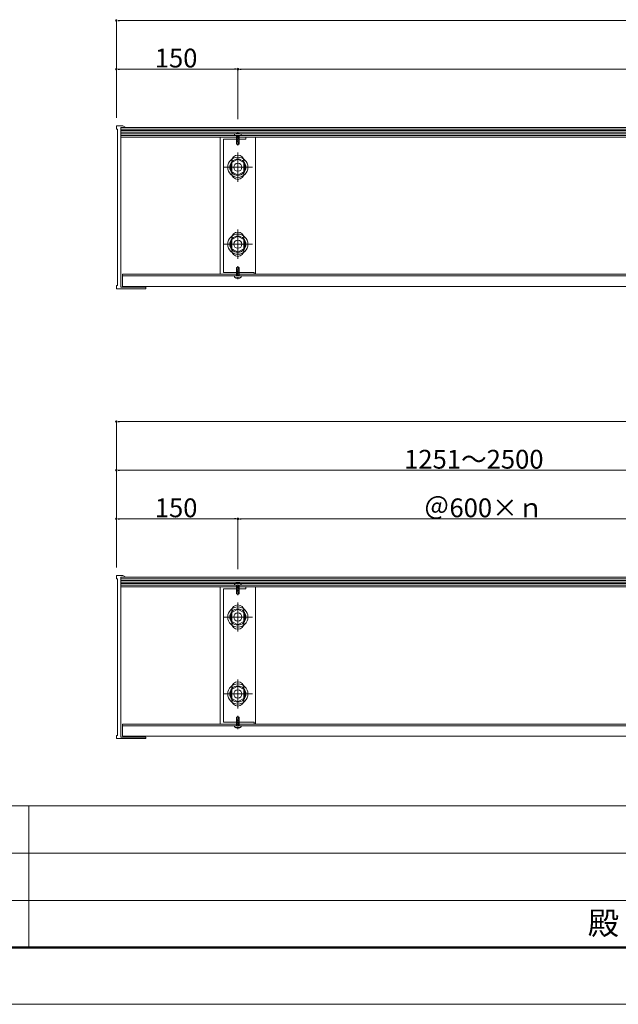
# Model space of a CAD drawing. Units: inches. Extents: x 0 to 1680, y 0 to 1188.
# Drawn here: x 413 to 782, y 0 to 608 of the extents above; entities that cross this region are included whole.
import ezdxf

# ---------------------------------------------------------------- set-up
doc = ezdxf.new("R2010")
doc.units = ezdxf.units.IN
doc.header["$MEASUREMENT"] = 0
doc.linetypes.add('CENTER1', pattern=[10, 6.25, -1.25, 1.25, -1.25])
doc.layers.get('DEFPOINTS').update_dxf_attribs({"lineweight": 9})
for name, color, linetype, lineweight in [('寸法線', 252, 'Continuous', 13), ('枠', 7, 'Continuous', 20), ('発泡', 7, 'Continuous', 9), ('ﾚｲﾔｰ1', 7, 'Continuous', 18), ('ﾚｲﾔｰ2', 7, 'Continuous', 18), ('ﾚｲﾔｰ3', 7, 'Continuous', 13)]:
    doc.layers.add(name, color=color, linetype=linetype, lineweight=lineweight)
doc.styles.add('Style1', font='ＭＳ ゴシック')
doc.styles.add('スタイル4', font='simplex.shx', dxfattribs={"bigfont": 'extfont2.shx'})

msp = doc.modelspace()

# ---------------------------------------------------------------- linework, layer by layer
at = {"color": 0, "linetype": 'ByBlock', "lineweight": -2}
for p, q in [((473.26, 607.3), (474.26, 607.3)), ((473.26, 577.3), (474.26, 577.3)), ((546.26, 577.3), (545.26, 577.3)), ((548.26, 577.3), (549.26, 577.3)), ((473.26, 359.67), (474.26, 359.67)), ((473.26, 329.67), (474.26, 329.67)), ((473.26, 299.67), (474.26, 299.67)), ((546.26, 299.67), (545.26, 299.67)), ((548.26, 299.67), (549.26, 299.67))]:
    msp.add_line(p, q, dxfattribs=at)
at = {"color": 0, "linetype": 'ByBlock', "lineweight": 0}
for centre, start, end in [((472.26, 607.3), 0, 180), ((472.26, 607.3), 180, 0), ((472.26, 577.3), 0, 180), ((547.26, 577.3), 0, 180), ((547.26, 577.3), 0, 180), ((472.26, 577.3), 180, 0), ((547.26, 577.3), 180, 0), ((547.26, 577.3), 180, 0), ((472.26, 359.67), 0, 180), ((472.26, 359.67), 180, 0), ((472.26, 329.67), 0, 180), ((472.26, 329.67), 180, 0), ((472.26, 299.67), 0, 180), ((472.26, 299.67), 180, 0), ((547.26, 299.67), 0, 180), ((547.26, 299.67), 0, 180), ((547.26, 299.67), 180, 0), ((547.26, 299.67), 180, 0)]:
    msp.add_arc(centre, 0.5, start, end, dxfattribs=at)
at = {"layer": 'DEFPOINTS'}
msp.add_line((0, 0), (1680, 0), dxfattribs=at)
at = {"layer": '寸法線', "linetype": 'Continuous', "ltscale": 10}
for p, q in [((472.26, 552.3), (472.26, 607.3)), ((474.26, 607.3), (1370.26, 607.3)), ((472.26, 547.3), (472.26, 577.3)), ((545.26, 577.3), (474.26, 577.3)), ((547.26, 546.3), (547.26, 577.3)), ((547.26, 546.3), (547.26, 577.3)), ((1295.26, 577.3), (549.26, 577.3)), ((472.26, 274.67), (472.26, 359.67)), ((474.26, 359.67), (1370.26, 359.67)), ((472.26, 269.67), (472.26, 329.67)), ((474.26, 329.67), (920.26, 329.67)), ((472.26, 269.67), (472.26, 299.67)), ((545.26, 299.67), (474.26, 299.67)), ((547.26, 273.67), (547.26, 299.67)), ((547.26, 268.67), (547.26, 299.67)), ((845.26, 299.67), (549.26, 299.67))]:
    msp.add_line(p, q, dxfattribs=at)
at = {"layer": '枠', "linetype": 'Continuous'}
for p, q in [((23.64, 122.44), (1656.36, 122.44)), ((418.18, 122.44), (418.18, 34.97)), ((418.18, 122.44), (418.18, 34.97)), ((318.57, 93.28), (795.45, 93.28)), ((318.57, 64.13), (795.45, 64.13))]:
    msp.add_line(p, q, dxfattribs=at)
at = {"layer": '枠', "linetype": 'Continuous', "lineweight": 50}
msp.add_line((23.64, 34.97), (1656.36, 34.97), dxfattribs=at)
at = {"layer": '枠', "lineweight": 50}
msp.add_line((1656.36, 34.97), (23.64, 34.97), dxfattribs=at)
at = {"layer": '発泡', "color": 4, "linetype": 'Continuous', "lineweight": 5, "ltscale": 2}
for p, q in [((474.95, 539.3), (1369.57, 539.31)), ((474.95, 538.3), (1369.57, 538.31)), ((474.95, 537.3), (1369.57, 537.31)), ((474.95, 536.3), (1369.57, 536.31)), ((1369.57, 535.3), (474.95, 535.3)), ((474.95, 261.67), (916.26, 261.68)), ((474.95, 260.67), (916.26, 260.68)), ((474.95, 259.67), (916.26, 259.68)), ((474.95, 258.67), (916.26, 258.68)), ((916.26, 257.67), (474.95, 257.67))]:
    msp.add_line(p, q, dxfattribs=at)
at = {"layer": 'ﾚｲﾔｰ1'}
for p, q in [((472.26, 542.3), (476.31, 542.3)), ((472.26, 542.3), (476.31, 542.3)), ((472.26, 540.28), (472.26, 542.3)), ((472.26, 542.3), (476.31, 542.3)), ((478.04, 541.3), (474.95, 541.3)), ((474.95, 541.3), (474.95, 442.62)), ((476.31, 542.3), (478.04, 541.3)), ((476.31, 542.3), (478.04, 541.3)), ((476.31, 542.3), (478.04, 541.3)), ((473.01, 540.28), (472.26, 540.28)), ((473.01, 443.62), (473.01, 540.28)), ((472.25, 441.62), (472.25, 443.62)), ((472.25, 443.62), (473.01, 443.62)), ((476.1, 441.62), (472.25, 441.62)), ((474.95, 442.62), (485.35, 442.62)), ((484.37, 441.62), (476.1, 441.62)), ((476.1, 441.62), (476.1, 441.62)), ((490.45, 441.62), (484.37, 441.62)), ((484.37, 441.62), (484.37, 441.62)), ((485.35, 442.62), (485.35, 442.62)), ((485.35, 442.62), (490.45, 442.62)), ((490.45, 442.62), (490.45, 441.62)), ((472.26, 264.67), (476.31, 264.67)), ((472.26, 264.67), (476.31, 264.67)), ((472.26, 264.67), (476.31, 264.67)), ((472.26, 262.65), (472.26, 264.67)), ((472.26, 264.67), (476.31, 264.67)), ((473.01, 262.65), (472.26, 262.65)), ((473.01, 165.99), (473.01, 262.65)), ((478.04, 263.67), (474.95, 263.67)), ((474.95, 263.67), (474.95, 164.99)), ((476.31, 264.67), (478.04, 263.67)), ((476.31, 264.67), (478.04, 263.67)), ((476.31, 264.67), (478.04, 263.67)), ((476.31, 264.67), (478.04, 263.67)), ((472.25, 163.99), (472.25, 165.99)), ((472.25, 165.99), (473.01, 165.99)), ((474.95, 164.99), (485.35, 164.99)), ((485.35, 164.99), (485.35, 164.99)), ((485.35, 164.99), (490.45, 164.99)), ((490.45, 164.99), (490.45, 163.99)), ((476.1, 163.99), (472.25, 163.99)), ((484.37, 163.99), (476.1, 163.99)), ((476.1, 163.99), (476.1, 163.99)), ((490.45, 163.99), (484.37, 163.99)), ((484.37, 163.99), (484.37, 163.99))]:
    msp.add_line(p, q, dxfattribs=at)
at = {"layer": 'ﾚｲﾔｰ1', "linetype": 'Continuous'}
for p, q in [((478.04, 541.3), (1369.57, 541.3)), ((474.95, 540.3), (1369.57, 540.3)), ((1368.57, 450.62), (475.95, 450.62)), ((475.95, 443.12), (475.95, 450.62)), ((475.95, 449.62), (1368.57, 449.62)), ((1368.57, 443.12), (475.95, 443.12)), ((474.95, 263.67), (917.26, 263.67)), ((474.95, 262.67), (917.26, 262.67)), ((1368.57, 172.99), (475.95, 172.99)), ((475.95, 165.49), (475.95, 172.99)), ((475.95, 171.99), (1368.57, 171.99)), ((1368.57, 165.49), (475.95, 165.49))]:
    msp.add_line(p, q, dxfattribs=at)
at = {"layer": 'ﾚｲﾔｰ2', "color": 30, "linetype": 'Continuous'}
for p, q in [((558.26, 535.3), (536.26, 535.3)), ((536.26, 535.3), (536.26, 450.62)), ((552.26, 535.3), (552.26, 534.15)), ((558.26, 450.62), (558.26, 535.3)), ((538.41, 534.15), (538.41, 451.77)), ((552.26, 534.15), (538.41, 534.15)), ((543.51, 520.46), (543.51, 512.96)), ((551.01, 520.46), (551.01, 512.96)), ((543.51, 472.96), (543.51, 465.46)), ((551.01, 472.96), (551.01, 465.46)), ((536.26, 450.62), (558.26, 450.62)), ((538.41, 451.77), (557.26, 451.77)), ((557.26, 451.77), (557.26, 450.62)), ((558.26, 257.67), (536.26, 257.67)), ((536.26, 257.67), (536.26, 172.99)), ((538.41, 256.52), (538.41, 174.14)), ((552.26, 256.52), (538.41, 256.52)), ((552.26, 257.67), (552.26, 256.52)), ((558.26, 172.99), (558.26, 257.67)), ((543.51, 242.83), (543.51, 235.33)), ((551.01, 242.83), (551.01, 235.33)), ((543.51, 195.33), (543.51, 187.83)), ((551.01, 195.33), (551.01, 187.83)), ((536.26, 172.99), (558.26, 172.99)), ((538.41, 174.14), (557.26, 174.14)), ((557.26, 174.14), (557.26, 172.99))]:
    msp.add_line(p, q, dxfattribs=at)
at = {"layer": 'ﾚｲﾔｰ2', "color": 3, "linetype": 'Continuous', "lineweight": 0}
for p, q in [((547.26, 507.7), (547.26, 525.72)), ((538.25, 516.71), (556.27, 516.71)), ((547.26, 460.2), (547.26, 478.22)), ((538.25, 469.21), (556.27, 469.21)), ((547.26, 230.07), (547.26, 248.09)), ((538.25, 239.08), (556.27, 239.08)), ((547.26, 182.57), (547.26, 200.59)), ((538.25, 191.58), (556.27, 191.58))]:
    msp.add_line(p, q, dxfattribs=at)
at = {"layer": 'ﾚｲﾔｰ2', "color": 30, "linetype": 'Continuous'}
for centre, start, end in [((547.26, 520.46), 0, 180), ((547.26, 512.96), 180, 0), ((547.26, 472.96), 0, 180), ((547.26, 465.46), 180, 0), ((547.26, 242.83), 0, 180), ((547.26, 235.33), 180, 0), ((547.26, 195.33), 0, 180), ((547.26, 187.83), 180, 0)]:
    msp.add_arc(centre, 3.75, start, end, dxfattribs=at)
at = {"layer": 'ﾚｲﾔｰ3', "color": 7, "linetype": 'Continuous'}
for p, q in [((545.26, 537.05), (545.26, 536.3)), ((549.26, 536.3), (545.26, 536.3)), ((546.26, 537.63), (546.26, 537.37)), ((547.26, 536.3), (546.26, 536.12)), ((548.26, 535.97), (546.26, 535.62)), ((548.26, 535.47), (546.26, 535.12)), ((548.26, 534.97), (546.26, 534.62)), ((546.51, 531.05), (546.51, 536.3)), ((547.01, 537.28), (547.01, 537.52)), ((547.01, 537.28), (547.51, 537.28)), ((547.26, 536.15), (547.11, 536.3)), ((547.26, 536.15), (547.41, 536.3)), ((547.51, 537.28), (547.51, 537.52)), ((548.01, 531.05), (548.01, 536.3)), ((548.26, 537.63), (548.26, 537.37)), ((549.26, 537.05), (549.26, 536.3)), ((548.26, 534.47), (546.26, 534.12)), ((548.26, 533.97), (546.26, 533.62)), ((548.01, 533.12), (546.51, 533.12)), ((547.76, 532.22), (546.51, 532.51)), ((547.26, 530.62), (546.51, 531.05)), ((548.26, 533.3), (547.26, 533.12)), ((547.26, 530.62), (548.01, 531.05)), ((547.76, 530.91), (547.76, 532.22)), ((547.26, 521.62), (543.01, 519.16)), ((543.01, 519.16), (543.01, 514.26)), ((551.51, 519.16), (547.26, 521.62)), ((551.51, 514.26), (551.51, 519.16)), ((543.01, 514.26), (547.26, 511.8)), ((543.01, 514.26), (547.26, 511.8)), ((547.26, 511.8), (551.51, 514.26)), ((547.26, 474.12), (543.01, 471.66)), ((551.51, 471.66), (547.26, 474.12)), ((543.01, 471.66), (543.01, 466.76)), ((551.51, 466.76), (551.51, 471.66)), ((543.01, 466.76), (547.26, 464.3)), ((543.01, 466.76), (547.26, 464.3)), ((547.26, 464.3), (551.51, 466.76)), ((548.26, 451.94), (546.26, 452.3)), ((548.26, 451.44), (546.26, 451.8)), ((548.26, 450.94), (546.26, 451.3)), ((548.26, 450.44), (546.26, 450.8)), ((548.26, 449.94), (546.26, 450.3)), ((547.26, 449.62), (546.26, 449.8)), ((547.26, 455.3), (546.51, 454.86)), ((546.51, 454.86), (546.51, 449.62)), ((547.76, 453.7), (546.51, 453.4)), ((548.01, 452.8), (546.51, 452.8)), ((547.26, 455.3), (548.01, 454.86)), ((548.26, 452.62), (547.26, 452.8)), ((547.76, 455.01), (547.76, 453.7)), ((548.01, 454.86), (548.01, 449.62)), ((549.26, 449.62), (545.26, 449.62)), ((545.26, 448.86), (545.26, 449.62)), ((546.26, 448.29), (546.26, 448.55)), ((547.01, 448.64), (547.51, 448.64)), ((547.01, 448.64), (547.01, 448.4)), ((547.26, 449.77), (547.11, 449.62)), ((547.26, 449.77), (547.41, 449.62)), ((547.51, 448.64), (547.51, 448.4)), ((548.26, 448.29), (548.26, 448.55)), ((549.26, 448.86), (549.26, 449.62)), ((545.26, 259.43), (545.26, 258.67)), ((549.26, 258.67), (545.26, 258.67)), ((546.26, 260), (546.26, 259.74)), ((547.26, 258.67), (546.26, 258.49)), ((548.26, 258.35), (546.26, 257.99)), ((548.26, 257.85), (546.26, 257.49)), ((548.26, 257.35), (546.26, 256.99)), ((548.26, 256.85), (546.26, 256.49)), ((548.26, 256.35), (546.26, 255.99)), ((546.51, 253.43), (546.51, 258.67)), ((548.01, 255.49), (546.51, 255.49)), ((547.01, 259.65), (547.01, 259.89)), ((547.01, 259.65), (547.51, 259.65)), ((547.26, 258.52), (547.11, 258.67)), ((547.26, 258.52), (547.41, 258.67)), ((548.26, 255.67), (547.26, 255.49)), ((547.51, 259.65), (547.51, 259.89)), ((548.01, 253.43), (548.01, 258.67)), ((548.26, 260), (548.26, 259.74)), ((549.26, 259.43), (549.26, 258.67)), ((547.76, 254.59), (546.51, 254.89)), ((547.26, 252.99), (546.51, 253.43)), ((547.26, 252.99), (548.01, 253.43)), ((547.76, 253.28), (547.76, 254.59)), ((547.26, 243.99), (543.01, 241.54)), ((551.51, 241.54), (547.26, 243.99)), ((543.01, 241.54), (543.01, 236.63)), ((551.51, 236.63), (551.51, 241.54)), ((543.01, 236.63), (547.26, 234.18)), ((543.01, 236.63), (547.26, 234.18)), ((547.26, 234.18), (551.51, 236.63)), ((547.26, 196.49), (543.01, 194.04)), ((551.51, 194.04), (547.26, 196.49)), ((543.01, 194.04), (543.01, 189.13)), ((543.01, 189.13), (547.26, 186.68)), ((543.01, 189.13), (547.26, 186.68)), ((547.26, 186.68), (551.51, 189.13)), ((551.51, 189.13), (551.51, 194.04)), ((547.26, 177.67), (546.51, 177.24)), ((546.51, 177.24), (546.51, 171.99)), ((547.26, 177.67), (548.01, 177.24)), ((547.76, 177.38), (547.76, 176.07)), ((548.01, 177.24), (548.01, 171.99)), ((549.26, 171.99), (545.26, 171.99)), ((545.26, 171.24), (545.26, 171.99)), ((548.26, 174.32), (546.26, 174.67)), ((548.26, 173.82), (546.26, 174.17)), ((548.26, 173.32), (546.26, 173.67)), ((548.26, 172.82), (546.26, 173.17)), ((548.26, 172.32), (546.26, 172.67)), ((547.26, 171.99), (546.26, 172.17)), ((546.26, 170.66), (546.26, 170.92)), ((547.76, 176.07), (546.51, 175.78)), ((548.01, 175.17), (546.51, 175.17)), ((547.01, 171.01), (547.51, 171.01)), ((547.01, 171.01), (547.01, 170.77)), ((547.26, 172.14), (547.11, 171.99)), ((548.26, 174.99), (547.26, 175.17)), ((547.26, 172.14), (547.41, 171.99)), ((547.51, 171.01), (547.51, 170.77)), ((548.26, 170.66), (548.26, 170.92)), ((549.26, 171.24), (549.26, 171.99))]:
    msp.add_line(p, q, dxfattribs=at)
at = {"layer": 'ﾚｲﾔｰ3', "color": 4, "linetype": 'CENTER1', "lineweight": 0}
for p, q in [((547.26, 530.21), (547.26, 538.39)), ((547.26, 455.71), (547.26, 447.53)), ((547.26, 252.58), (547.26, 260.76)), ((547.26, 178.08), (547.26, 169.9))]:
    msp.add_line(p, q, dxfattribs=at)
at = {"layer": 'ﾚｲﾔｰ3', "color": 7, "linetype": 'Continuous'}
for centre, radius in [((547.26, 516.71), 6.25), ((547.26, 516.71), 5), ((547.26, 516.71), 2.5), ((547.26, 469.21), 6.25), ((547.26, 469.21), 5), ((547.26, 469.21), 2.5), ((547.26, 239.08), 6.25), ((547.26, 239.08), 5), ((547.26, 239.08), 2.5), ((547.26, 191.58), 6.25), ((547.26, 191.58), 5), ((547.26, 191.58), 2.5)]:
    msp.add_circle(centre, radius, dxfattribs=at)
for centre, radius, start, end in [((547.26, 534.74), 3.06, 49.16722, 130.82782), ((547.26, 534.36), 3.17, 94.53119, 108.41852), ((547.26, 534.36), 3.17, 71.58135, 85.46927), ((547.26, 451.18), 3.06, 229.17218, 310.83278), ((547.26, 451.55), 3.17, 251.58148, 265.46881), ((547.26, 451.55), 3.17, 274.53073, 288.41865), ((547.26, 257.11), 3.06, 49.16722, 130.82782), ((547.26, 256.74), 3.17, 94.53119, 108.41852), ((547.26, 256.74), 3.17, 71.58135, 85.46927), ((547.26, 173.55), 3.06, 229.17218, 310.83278), ((547.26, 173.92), 3.17, 251.58148, 265.46881), ((547.26, 173.92), 3.17, 274.53073, 288.41865)]:
    msp.add_arc(centre, radius, start, end, dxfattribs=at)

# ---------------------------------------------------------------- texts
at = {"layer": '寸法線', "style": 'スタイル4'}
for s, p in [('150', (495.95, 578.3)), ('1251～2500', (649.97, 330.67)), ('150', (495.95, 300.67)), ('＠600×ｎ', (662.13, 300.67))]:
    msp.add_text(s, height=11.6, dxfattribs=at).set_placement(p)
at = {"layer": '枠', "style": 'Style1'}
msp.add_text('殿', height=14.16, dxfattribs=at).set_placement((763.38, 43.07))

doc.saveas('drawing.dxf')
